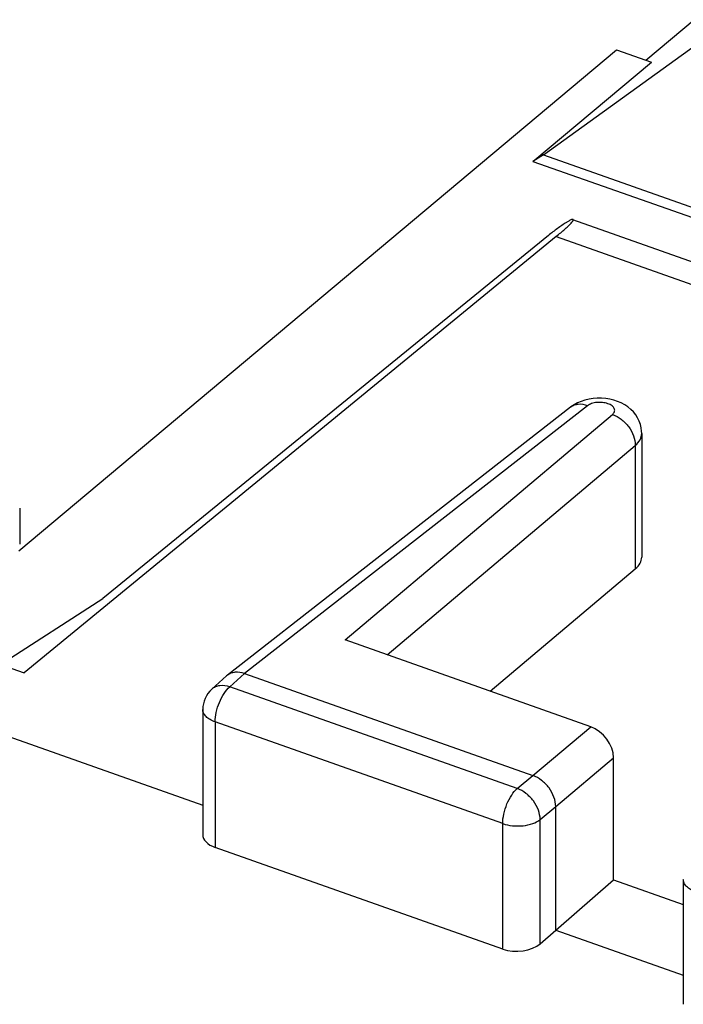
# Model space of a CAD drawing. Units: inches. Extents: x 0 to 137, y 11 to 183.
# Drawn here: x 82 to 88, y 164 to 173 of the extents above; entities that cross this region are included whole.
import ezdxf

# ---------------------------------------------------------------- set-up
doc = ezdxf.new("R2010")
doc.units = ezdxf.units.IN
doc.header["$MEASUREMENT"] = 0
for name, color, linetype in [('ASSI', 7, 'Continuous'), ('DRAFT', 7, 'Continuous'), ('RACCORDO', 7, 'Continuous')]:
    doc.layers.add(name, color=color, linetype=linetype)

# ---------------------------------------------------------------- blocks, each defined once
blk = doc.blocks.new('block 189')
at = {"color": 7, "lineweight": 25, "true_color": 0xffffff}
blk.add_lwpolyline([(87.6981, 172.5459), (99.9559, 182.8262)], dxfattribs=at)
blk = doc.blocks.new('block 326')
at = {"color": 7, "lineweight": 25, "true_color": 0xffffff}
blk.add_lwpolyline([(86.7593, 171.6779), (90.8688, 170.2244)], dxfattribs=at)
blk = doc.blocks.new('block 633')
at = {"layer": 'ASSI', "color": 7, "lineweight": 25, "true_color": 0xffffff}
blk.add_lwpolyline([(86.8052, 170.938), (82.7205, 167.6084)], dxfattribs=at)
blk = doc.blocks.new('block 645')
at = {"layer": 'ASSI', "color": 7, "lineweight": 25, "true_color": 0xffffff}
blk.add_lwpolyline([(83.856, 166.8997), (83.7202, 166.7776)], dxfattribs=at)
blk = doc.blocks.new('block 646')
at = {"layer": 'ASSI', "color": 7, "lineweight": 25, "true_color": 0xffffff}
blk.add_lwpolyline([(84.0198, 166.9206), (83.885, 166.7994)], dxfattribs=at)
blk = doc.blocks.new('block 647')
at = {"layer": 'ASSI', "color": 7, "lineweight": 25, "true_color": 0xffffff}
blk.add_lwpolyline([(84.9419, 167.2292), (87.3911, 169.2963)], dxfattribs=at)
blk = doc.blocks.new('block 648')
at = {"layer": 'ASSI', "color": 7, "lineweight": 25, "true_color": 0xffffff}
blk.add_lwpolyline([(85.3266, 167.0931), (87.6008, 169.0125)], dxfattribs=at)
blk = doc.blocks.new('block 649')
at = {"layer": 'ASSI', "color": 7, "lineweight": 25, "true_color": 0xffffff}
blk.add_lwpolyline([(86.272, 166.7588), (87.6007, 167.8802)], dxfattribs=at)
blk = doc.blocks.new('block 654')
at = {"layer": 'ASSI', "color": 7, "lineweight": 25, "true_color": 0xffffff}
blk.add_lwpolyline([(83.8626, 166.9052), (83.856, 166.8997)], dxfattribs=at)
blk = doc.blocks.new('block 656')
at = {"layer": 'ASSI', "color": 7, "lineweight": 25, "true_color": 0xffffff}
blk.add_lwpolyline([(86.8748, 170.9277), (82.0023, 166.9271)], dxfattribs=at)
blk = doc.blocks.new('block 657')
at = {"layer": 'ASSI', "color": 7, "lineweight": 25, "true_color": 0xffffff}
blk.add_lwpolyline([(87.0073, 169.3621), (83.8626, 166.9052)], dxfattribs=at)
blk = doc.blocks.new('block 658')
at = {"layer": 'ASSI', "color": 7, "lineweight": 25, "true_color": 0xffffff}
blk.add_lwpolyline([(87.1636, 169.3767), (84.0198, 166.9206)], dxfattribs=at)
blk = doc.blocks.new('block 659')
at = {"layer": 'ASSI', "color": 7, "lineweight": 25, "true_color": 0xffffff}
blk.add_lwpolyline([(81.7851, 167.0039), (82.7205, 167.6084)], dxfattribs=at)
blk = doc.blocks.new('block 660')
at = {"layer": 'ASSI', "color": 7, "lineweight": 25, "true_color": 0xffffff}
blk.add_lwpolyline([(87.0715, 169.402), (87.0401, 169.3849), (87.0113, 169.3652), (87.0073, 169.3621)], dxfattribs=at)
blk = doc.blocks.new('block 681')
at = {"layer": 'ASSI', "color": 7, "lineweight": 25, "true_color": 0xffffff}
blk.add_lwpolyline([(86.7291, 164.4441), (86.8713, 164.5701)], dxfattribs=at)
blk = doc.blocks.new('block 682')
at = {"layer": 'ASSI', "color": 7, "lineweight": 25, "true_color": 0xffffff}
blk.add_lwpolyline([(86.8713, 164.5701), (87.4013, 165.0306)], dxfattribs=at)
blk = doc.blocks.new('block 683')
at = {"layer": 'ASSI', "color": 7, "lineweight": 25, "true_color": 0xffffff}
blk.add_lwpolyline([(86.6617, 165.9862), (87.1917, 166.4335)], dxfattribs=at)
blk = doc.blocks.new('block 684')
at = {"layer": 'ASSI', "color": 7, "lineweight": 25, "true_color": 0xffffff}
blk.add_lwpolyline([(86.8713, 165.7024), (87.4013, 166.1497)], dxfattribs=at)
blk = doc.blocks.new('block 689')
at = {"layer": 'ASSI', "color": 7, "lineweight": 25, "true_color": 0xffffff}
blk.add_lwpolyline([(86.5194, 165.8676), (86.6617, 165.9862)], dxfattribs=at)
blk = doc.blocks.new('block 690')
at = {"layer": 'ASSI', "color": 7, "lineweight": 25, "true_color": 0xffffff}
blk.add_lwpolyline([(86.7291, 165.5838), (86.8713, 165.7024)], dxfattribs=at)
blk = doc.blocks.new('block 710')
at = {"layer": 'ASSI', "color": 7, "lineweight": 25, "true_color": 0xffffff}
blk.add_lwpolyline([(81.9601, 168.438), (81.9601, 168.1088)], dxfattribs=at)
blk = doc.blocks.new('block 743')
at = {"layer": 'ASSI', "color": 7, "lineweight": 25, "true_color": 0xffffff}
blk.add_lwpolyline([(83.6374, 166.5917), (83.6374, 165.4463)], dxfattribs=at)
blk = doc.blocks.new('block 744')
at = {"layer": 'ASSI', "color": 7, "lineweight": 25, "true_color": 0xffffff}
blk.add_lwpolyline([(83.7512, 166.4775), (83.7512, 165.327)], dxfattribs=at)
blk = doc.blocks.new('block 745')
at = {"layer": 'ASSI', "color": 7, "lineweight": 25, "true_color": 0xffffff}
blk.add_lwpolyline([(86.3857, 164.3952), (86.3857, 165.5457)], dxfattribs=at)
blk = doc.blocks.new('block 769')
at = {"layer": 'ASSI', "color": 7, "lineweight": 25, "true_color": 0xffffff}
blk.add_lwpolyline([(87.6593, 169.123), (87.6587, 169.1421), (87.6548, 169.1736), (87.6474, 169.2049), (87.6365, 169.2354), (87.6222, 169.2648), (87.6046, 169.2928), (87.5837, 169.3192), (87.5599, 169.3435), (87.5333, 169.3655), (87.5041, 169.3851), (87.4724, 169.4023), (87.439, 169.4166), (87.4037, 169.4281), (87.3667, 169.4369), (87.3292, 169.4427), (87.2909, 169.4457), (87.252, 169.4457)], dxfattribs=at)
blk = doc.blocks.new('block 770')
at = {"layer": 'ASSI', "color": 7, "lineweight": 25, "true_color": 0xffffff}
blk.add_lwpolyline([(86.7291, 164.4441), (86.7291, 165.5838)], dxfattribs=at)
blk = doc.blocks.new('block 771')
at = {"layer": 'ASSI', "color": 7, "lineweight": 25, "true_color": 0xffffff}
blk.add_lwpolyline([(86.8713, 164.5701), (86.8713, 165.7024)], dxfattribs=at)
blk = doc.blocks.new('block 772')
at = {"layer": 'ASSI', "color": 7, "lineweight": 25, "true_color": 0xffffff}
blk.add_lwpolyline([(87.4013, 165.0306), (87.4013, 166.1497)], dxfattribs=at)
blk = doc.blocks.new('block 773')
at = {"layer": 'ASSI', "color": 7, "lineweight": 25, "true_color": 0xffffff}
blk.add_lwpolyline([(87.6008, 169.0125), (87.6007, 167.8802)], dxfattribs=at)
blk = doc.blocks.new('block 774')
at = {"layer": 'ASSI', "color": 7, "lineweight": 25, "true_color": 0xffffff}
blk.add_lwpolyline([(87.6593, 169.1229), (87.6593, 167.9886)], dxfattribs=at)
blk = doc.blocks.new('block 775')
at = {"layer": 'ASSI', "color": 7, "lineweight": 25, "true_color": 0xffffff}
blk.add_lwpolyline([(88.0404, 165.0344), (88.0404, 163.8889)], dxfattribs=at)
blk = doc.blocks.new('block 1069')
at = {"layer": 'ASSI', "color": 7, "lineweight": 25, "true_color": 0xffffff}
blk.add_lwpolyline([(86.3857, 164.3952), (83.7512, 165.327)], dxfattribs=at)
blk = doc.blocks.new('block 1074')
at = {"layer": 'ASSI', "color": 7, "lineweight": 25, "true_color": 0xffffff}
blk.add_lwpolyline([(81.5038, 166.4686), (83.6374, 165.714)], dxfattribs=at)
blk = doc.blocks.new('block 1075')
at = {"layer": 'ASSI', "color": 7, "lineweight": 25, "true_color": 0xffffff}
blk.add_lwpolyline([(86.8713, 164.5701), (88.0404, 164.1567)], dxfattribs=at)
blk = doc.blocks.new('block 1084')
at = {"layer": 'ASSI', "color": 7, "lineweight": 25, "true_color": 0xffffff}
blk.add_lwpolyline([(81.5038, 167.1034), (82.0023, 166.9271)], dxfattribs=at)
blk = doc.blocks.new('block 1086')
at = {"layer": 'ASSI', "color": 7, "lineweight": 25, "true_color": 0xffffff}
blk.add_lwpolyline([(87.4013, 165.0306), (88.0404, 164.8046)], dxfattribs=at)
blk = doc.blocks.new('block 1091')
at = {"layer": 'ASSI', "color": 7, "lineweight": 25, "true_color": 0xffffff}
blk.add_lwpolyline([(86.3857, 165.5457), (83.7512, 166.4775)], dxfattribs=at)
blk = doc.blocks.new('block 1095')
at = {"layer": 'ASSI', "color": 7, "lineweight": 25, "true_color": 0xffffff}
blk.add_lwpolyline([(86.5194, 165.8676), (83.885, 166.7994)], dxfattribs=at)
blk = doc.blocks.new('block 1096')
at = {"layer": 'ASSI', "color": 7, "lineweight": 25, "true_color": 0xffffff}
blk.add_lwpolyline([(84.0198, 166.9206), (86.6617, 165.9862)], dxfattribs=at)
blk = doc.blocks.new('block 1121')
at = {"layer": 'ASSI', "color": 7, "lineweight": 25, "true_color": 0xffffff}
blk.add_lwpolyline([(87.1917, 166.4335), (84.9419, 167.2292)], dxfattribs=at)
blk = doc.blocks.new('block 1138')
at = {"layer": 'ASSI', "color": 7, "lineweight": 25, "true_color": 0xffffff}
blk.add_lwpolyline([(86.8748, 170.9277), (99.1215, 166.5961)], dxfattribs=at)
blk = doc.blocks.new('block 1140')
at = {"layer": 'ASSI', "color": 7, "lineweight": 25, "true_color": 0xffffff}
blk.add_lwpolyline([(87.0262, 171.085), (99.618, 166.6313)], dxfattribs=at)
blk = doc.blocks.new('block 1153')
at = {"layer": 'ASSI', "color": 7, "lineweight": 25, "true_color": 0xffffff}
blk.add_lwpolyline([(87.252, 169.4457), (87.2138, 169.4427), (87.1764, 169.4369), (87.1396, 169.428), (87.1046, 169.4164), (87.0715, 169.402)], dxfattribs=at)
blk = doc.blocks.new('block 1213')
at = {"layer": 'ASSI', "color": 7, "lineweight": 25, "true_color": 0xffffff}
blk.add_open_spline([(83.7202, 166.7776), (83.6675, 166.7302), (83.6374, 166.6627), (83.6374, 166.5918)], degree=3, dxfattribs=at)
blk = doc.blocks.new('block 1248')
at = {"layer": 'ASSI', "color": 7, "lineweight": 25, "true_color": 0xffffff}
blk.add_open_spline([(86.9782, 171.0628), (86.9754, 171.0611), (86.9726, 171.0594), (86.9699, 171.0576)], degree=3, dxfattribs=at)
blk = doc.blocks.new('block 1338')
at = {"layer": 'ASSI', "color": 7, "lineweight": 25, "true_color": 0xffffff}
blk.add_open_spline([(87.0296, 171.0838), (87.0289, 171.084), (87.0282, 171.0841), (87.0275, 171.0842), (87.0241, 171.0846), (87.0207, 171.0838), (87.0174, 171.083)], degree=3, knots=[0, 0, 0, 0, 1, 1, 1, 2, 2, 2, 2], dxfattribs=at)
blk = doc.blocks.new('block 1339')
at = {"layer": 'ASSI', "color": 7, "lineweight": 25, "true_color": 0xffffff}
blk.add_open_spline([(87.0174, 171.083), (87.0125, 171.0818), (87.0079, 171.0795), (87.0033, 171.0771), (86.9947, 171.0726), (86.9864, 171.0678), (86.9782, 171.0628)], degree=3, knots=[0, 0, 0, 0, 1, 1, 1, 2, 2, 2, 2], dxfattribs=at)
blk = doc.blocks.new('block 1340')
at = {"layer": 'ASSI', "color": 7, "lineweight": 25, "true_color": 0xffffff}
blk.add_open_spline([(86.9699, 171.0576), (86.9417, 171.0399), (86.9144, 171.0209), (86.8875, 171.0013), (86.8595, 170.9809), (86.832, 170.9599), (86.8052, 170.938)], degree=3, knots=[0, 0, 0, 0, 1, 1, 1, 2, 2, 2, 2], dxfattribs=at)
blk = doc.blocks.new('block 1364')
at = {"layer": 'ASSI', "color": 7, "lineweight": 25, "true_color": 0xffffff}
blk.add_open_spline([(86.8748, 170.9277), (86.8891, 170.9394), (86.9034, 170.9512), (86.9175, 170.9632), (86.9296, 170.9735), (86.9417, 170.9839), (86.9536, 170.9944), (86.9634, 171.0031), (86.9732, 171.0119), (86.9827, 171.0209), (86.9903, 171.0279), (86.9977, 171.0351), (87.0049, 171.0425), (87.0103, 171.048), (87.0155, 171.0536), (87.0203, 171.0594), (87.0222, 171.0616), (87.0239, 171.0639), (87.0256, 171.0662), (87.0269, 171.068), (87.0282, 171.0699), (87.0293, 171.0718), (87.0302, 171.0732), (87.0309, 171.0747), (87.0315, 171.0763), (87.032, 171.0774), (87.0323, 171.0786), (87.0323, 171.0798), (87.0323, 171.0807), (87.0321, 171.0816), (87.0316, 171.0823), (87.0312, 171.083), (87.0304, 171.0835), (87.0296, 171.0838)], degree=3, knots=[0, 0, 0, 0, 1, 1, 1, 2, 2, 2, 3, 3, 3, 4, 4, 4, 5, 5, 5, 6, 6, 6, 7, 7, 7, 8, 8, 8, 9, 9, 9, 10, 10, 10, 11, 11, 11, 11], dxfattribs=at)
blk = doc.blocks.new('block 1502')
at = {"layer": 'ASSI', "color": 7, "lineweight": 25, "true_color": 0xffffff}
blk.add_open_spline([(87.3911, 169.2963), (87.3992, 169.3031), (87.4065, 169.312), (87.4097, 169.3222), (87.4112, 169.3266), (87.4119, 169.3314), (87.4117, 169.3361), (87.4114, 169.3409), (87.4103, 169.3456), (87.4085, 169.35), (87.4043, 169.3603), (87.3964, 169.3688), (87.3875, 169.3757), (87.3762, 169.3846), (87.3633, 169.3907), (87.3499, 169.3954), (87.3342, 169.4009), (87.3179, 169.4044), (87.3013, 169.4062), (87.2839, 169.4081), (87.2664, 169.4082), (87.249, 169.4064), (87.2326, 169.4048), (87.2163, 169.4015), (87.2007, 169.3961), (87.1874, 169.3915), (87.1745, 169.3853), (87.1636, 169.3767)], degree=3, knots=[0, 0, 0, 0, 1, 1, 1, 2, 2, 2, 3, 3, 3, 4, 4, 4, 5, 5, 5, 6, 6, 6, 7, 7, 7, 8, 8, 8, 9, 9, 9, 9], dxfattribs=at)
blk = doc.blocks.new('block 1642')
at = {"layer": 'ASSI', "color": 7, "lineweight": 25, "true_color": 0xffffff}
blk.add_open_spline([(87.6008, 169.0125), (87.6181, 169.0274), (87.6337, 169.0449), (87.6444, 169.0654), (87.6537, 169.0831), (87.6593, 169.103), (87.6593, 169.1227)], degree=3, knots=[0, 0, 0, 0, 1, 1, 1, 2, 2, 2, 2], dxfattribs=at)
blk = doc.blocks.new('block 1645')
at = {"layer": 'ASSI', "color": 7, "lineweight": 25, "true_color": 0xffffff}
blk.add_open_spline([(87.3911, 169.2963), (87.4201, 169.2864), (87.4475, 169.2711), (87.472, 169.2525), (87.498, 169.2329), (87.5208, 169.2098), (87.5403, 169.1832), (87.5766, 169.1338), (87.6014, 169.0729), (87.6007, 169.0125)], degree=3, knots=[0, 0, 0, 0, 1, 1, 1, 2, 2, 2, 3, 3, 3, 3], dxfattribs=at)
blk = doc.blocks.new('block 1646')
at = {"layer": 'ASSI', "color": 7, "lineweight": 25, "true_color": 0xffffff}
blk.add_open_spline([(87.1636, 169.3767), (87.1365, 169.3867), (87.1069, 169.392), (87.078, 169.3893), (87.065, 169.3881), (87.0522, 169.3852), (87.0399, 169.3805), (87.0282, 169.376), (87.0171, 169.3698), (87.0073, 169.3621)], degree=3, knots=[0, 0, 0, 0, 1, 1, 1, 2, 2, 2, 3, 3, 3, 3], dxfattribs=at)
blk = doc.blocks.new('block 1647')
at = {"layer": 'ASSI', "color": 7, "lineweight": 25, "true_color": 0xffffff}
blk.add_open_spline([(83.885, 166.7994), (83.8559, 166.8093), (83.824, 166.8141), (83.7933, 166.8101), (83.7796, 166.8083), (83.7661, 166.8047), (83.7534, 166.799), (83.7413, 166.7936), (83.73, 166.7864), (83.7202, 166.7776)], degree=3, knots=[0, 0, 0, 0, 1, 1, 1, 2, 2, 2, 3, 3, 3, 3], dxfattribs=at)
blk = doc.blocks.new('block 1648')
at = {"layer": 'ASSI', "color": 7, "lineweight": 25, "true_color": 0xffffff}
blk.add_open_spline([(84.0198, 166.9206), (83.9924, 166.9303), (83.9626, 166.9353), (83.9335, 166.9325), (83.9204, 166.9312), (83.9075, 166.9284), (83.8953, 166.9236), (83.8836, 166.9191), (83.8724, 166.9129), (83.8626, 166.9052)], degree=3, knots=[0, 0, 0, 0, 1, 1, 1, 2, 2, 2, 3, 3, 3, 3], dxfattribs=at)
blk = doc.blocks.new('block 1653')
at = {"layer": 'ASSI', "color": 7, "lineweight": 25, "true_color": 0xffffff}
blk.add_open_spline([(86.7291, 165.5838), (86.7287, 165.6127), (86.7224, 165.6417), (86.7124, 165.669), (86.7013, 165.6991), (86.6856, 165.7272), (86.6667, 165.7529), (86.6474, 165.779), (86.6246, 165.8026), (86.5989, 165.8226), (86.5748, 165.8414), (86.548, 165.8571), (86.5194, 165.8676)], degree=3, knots=[0, 0, 0, 0, 1, 1, 1, 2, 2, 2, 3, 3, 3, 4, 4, 4, 4], dxfattribs=at)
blk = doc.blocks.new('block 1654')
at = {"layer": 'ASSI', "color": 7, "lineweight": 25, "true_color": 0xffffff}
blk.add_open_spline([(86.8713, 165.7024), (86.8713, 165.7315), (86.8653, 165.7607), (86.8554, 165.7883), (86.8445, 165.8184), (86.8289, 165.8466), (86.8099, 165.8723), (86.7906, 165.8985), (86.7678, 165.922), (86.7419, 165.9418), (86.7176, 165.9605), (86.6905, 165.976), (86.6617, 165.9862)], degree=3, knots=[0, 0, 0, 0, 1, 1, 1, 2, 2, 2, 3, 3, 3, 4, 4, 4, 4], dxfattribs=at)
blk = doc.blocks.new('block 1667')
at = {"layer": 'ASSI', "color": 7, "lineweight": 25, "true_color": 0xffffff}
blk.add_open_spline([(83.7512, 166.4775), (83.7348, 166.4833), (83.7188, 166.4904), (83.7038, 166.4993), (83.6907, 166.507), (83.6784, 166.516), (83.6677, 166.5268), (83.6585, 166.5359), (83.6505, 166.5464), (83.6451, 166.5582), (83.6402, 166.5687), (83.6374, 166.5803), (83.6374, 166.5917)], degree=3, knots=[0, 0, 0, 0, 1, 1, 1, 2, 2, 2, 3, 3, 3, 4, 4, 4, 4], dxfattribs=at)
blk = doc.blocks.new('block 1668')
at = {"layer": 'ASSI', "color": 7, "lineweight": 25, "true_color": 0xffffff}
blk.add_open_spline([(83.7512, 166.4775), (83.7512, 166.507), (83.7551, 166.5365), (83.7614, 166.5654), (83.7682, 166.5969), (83.778, 166.6276), (83.7903, 166.6572), (83.8022, 166.6858), (83.8164, 166.7134), (83.8336, 166.7393), (83.8483, 166.7613), (83.8651, 166.7821), (83.885, 166.7994)], degree=3, knots=[0, 0, 0, 0, 1, 1, 1, 2, 2, 2, 3, 3, 3, 4, 4, 4, 4], dxfattribs=at)
blk = doc.blocks.new('block 1669')
at = {"layer": 'ASSI', "color": 7, "lineweight": 25, "true_color": 0xffffff}
blk.add_open_spline([(86.3857, 165.5457), (86.3857, 165.5752), (86.3895, 165.6047), (86.3958, 165.6336), (86.4026, 165.6651), (86.4124, 165.6958), (86.4247, 165.7254), (86.4366, 165.754), (86.4509, 165.7816), (86.4681, 165.8075), (86.4827, 165.8295), (86.4995, 165.8503), (86.5194, 165.8676)], degree=3, knots=[0, 0, 0, 0, 1, 1, 1, 2, 2, 2, 3, 3, 3, 4, 4, 4, 4], dxfattribs=at)
blk = doc.blocks.new('block 1670')
at = {"layer": 'ASSI', "color": 7, "lineweight": 25, "true_color": 0xffffff}
blk.add_open_spline([(86.3857, 165.5457), (86.4145, 165.5355), (86.4447, 165.5293), (86.4752, 165.5262), (86.5073, 165.5228), (86.5397, 165.523), (86.5717, 165.5265), (86.602, 165.5299), (86.6319, 165.5362), (86.6607, 165.5467), (86.6852, 165.5556), (86.7089, 165.5675), (86.7291, 165.5838)], degree=3, knots=[0, 0, 0, 0, 1, 1, 1, 2, 2, 2, 3, 3, 3, 4, 4, 4, 4], dxfattribs=at)
blk = doc.blocks.new('block 1671')
at = {"layer": 'ASSI', "color": 7, "lineweight": 25, "true_color": 0xffffff}
blk.add_open_spline([(88.1542, 164.9202), (88.1378, 164.926), (88.1219, 164.9331), (88.1068, 164.942), (88.0938, 164.9497), (88.0814, 164.9587), (88.0707, 164.9694), (88.0615, 164.9786), (88.0535, 164.9891), (88.0481, 165.0009), (88.0433, 165.0114), (88.0404, 165.023), (88.0404, 165.0344)], degree=3, knots=[0, 0, 0, 0, 1, 1, 1, 2, 2, 2, 3, 3, 3, 4, 4, 4, 4], dxfattribs=at)
blk = doc.blocks.new('block 1712')
at = {"layer": 'ASSI', "color": 7, "lineweight": 25, "true_color": 0xffffff}
blk.add_open_spline([(87.4013, 166.1497), (87.4013, 166.2655), (87.3075, 166.3925), (87.1917, 166.4335)], degree=3, dxfattribs=at)
blk = doc.blocks.new('block 1726')
at = {"layer": 'ASSI', "color": 7, "lineweight": 25, "true_color": 0xffffff}
blk.add_open_spline([(87.6007, 167.8802), (87.6391, 167.9126), (87.6594, 167.9502), (87.6593, 167.9887)], degree=3, dxfattribs=at)
blk = doc.blocks.new('block 1742')
at = {"layer": 'ASSI', "color": 7, "lineweight": 25, "true_color": 0xffffff}
blk.add_open_spline([(83.6374, 165.4462), (83.6374, 165.3969), (83.6803, 165.3521), (83.7512, 165.327)], degree=3, dxfattribs=at)
blk = doc.blocks.new('block 1743')
at = {"layer": 'ASSI', "color": 7, "lineweight": 25, "true_color": 0xffffff}
blk.add_open_spline([(86.3857, 164.3952), (86.5, 164.3548), (86.6528, 164.3765), (86.7291, 164.4441)], degree=3, dxfattribs=at)
blk = doc.blocks.new('block 1750')
at = {"layer": 'DRAFT', "color": 7, "lineweight": 25, "true_color": 0xffffff}
blk.add_lwpolyline([(81.9531, 168.0474), (87.4292, 172.6401)], dxfattribs=at)
blk = doc.blocks.new('block 1751')
at = {"layer": 'DRAFT', "color": 7, "lineweight": 25, "true_color": 0xffffff}
blk.add_lwpolyline([(86.6607, 171.6142), (87.75, 172.5278)], dxfattribs=at)
blk = doc.blocks.new('block 1756')
at = {"layer": 'DRAFT', "color": 7, "lineweight": 25, "true_color": 0xffffff}
blk.add_lwpolyline([(86.7593, 171.6779), (89.4906, 173.65)], dxfattribs=at)
blk = doc.blocks.new('block 1758')
at = {"layer": 'DRAFT', "color": 7, "lineweight": 25, "true_color": 0xffffff}
blk.add_lwpolyline([(86.7593, 171.6779), (86.6607, 171.6142)], dxfattribs=at)
blk = doc.blocks.new('block 1763')
at = {"layer": 'DRAFT', "color": 7, "lineweight": 25, "true_color": 0xffffff}
blk.add_lwpolyline([(81.7851, 167.0039), (82.7205, 167.6084)], dxfattribs=at)
blk = doc.blocks.new('block 1817')
at = {"layer": 'DRAFT', "color": 7, "lineweight": 25, "true_color": 0xffffff}
blk.add_lwpolyline([(86.6607, 171.6142), (90.8688, 170.1405)], dxfattribs=at)
blk = doc.blocks.new('block 1818')
at = {"layer": 'DRAFT', "color": 7, "lineweight": 25, "true_color": 0xffffff}
blk.add_lwpolyline([(87.4292, 172.6401), (87.75, 172.5278)], dxfattribs=at)
blk = doc.blocks.new('block 1885')
at = {"layer": 'RACCORDO', "color": 7, "lineweight": 25, "true_color": 0xffffff}
blk.add_lwpolyline([(86.8052, 170.938), (82.7205, 167.6084)], dxfattribs=at)
blk = doc.blocks.new('block 2040')
at = {"layer": 'RACCORDO', "color": 7, "lineweight": 25, "true_color": 0xffffff}
blk.add_open_spline([(86.9782, 171.0628), (86.9754, 171.0611), (86.9726, 171.0594), (86.9699, 171.0576)], degree=3, dxfattribs=at)
blk = doc.blocks.new('block 2153')
at = {"layer": 'RACCORDO', "color": 7, "lineweight": 25, "true_color": 0xffffff}
blk.add_open_spline([(87.0296, 171.0838), (87.0289, 171.084), (87.0282, 171.0841), (87.0275, 171.0842), (87.0241, 171.0846), (87.0207, 171.0838), (87.0174, 171.083)], degree=3, knots=[0, 0, 0, 0, 1, 1, 1, 2, 2, 2, 2], dxfattribs=at)
blk = doc.blocks.new('block 2154')
at = {"layer": 'RACCORDO', "color": 7, "lineweight": 25, "true_color": 0xffffff}
blk.add_open_spline([(87.0174, 171.083), (87.0125, 171.0818), (87.0079, 171.0795), (87.0033, 171.0771), (86.9947, 171.0726), (86.9864, 171.0678), (86.9782, 171.0628)], degree=3, knots=[0, 0, 0, 0, 1, 1, 1, 2, 2, 2, 2], dxfattribs=at)
blk = doc.blocks.new('block 2155')
at = {"layer": 'RACCORDO', "color": 7, "lineweight": 25, "true_color": 0xffffff}
blk.add_open_spline([(86.9699, 171.0576), (86.9417, 171.0399), (86.9144, 171.0209), (86.8875, 171.0013), (86.8595, 170.9809), (86.832, 170.9599), (86.8052, 170.938)], degree=3, knots=[0, 0, 0, 0, 1, 1, 1, 2, 2, 2, 2], dxfattribs=at)
blk = doc.blocks.new('block 2171')
at = {"layer": 'RACCORDO', "color": 7, "lineweight": 25, "true_color": 0xffffff}
blk.add_open_spline([(86.8748, 170.9277), (86.8891, 170.9394), (86.9034, 170.9512), (86.9175, 170.9632), (86.9296, 170.9735), (86.9417, 170.9839), (86.9536, 170.9944), (86.9634, 171.0031), (86.9732, 171.0119), (86.9827, 171.0209), (86.9903, 171.0279), (86.9977, 171.0351), (87.0049, 171.0425), (87.0103, 171.048), (87.0155, 171.0536), (87.0203, 171.0594), (87.0222, 171.0616), (87.0239, 171.0639), (87.0256, 171.0662), (87.0269, 171.068), (87.0282, 171.0699), (87.0293, 171.0718), (87.0302, 171.0732), (87.0309, 171.0747), (87.0315, 171.0763), (87.032, 171.0774), (87.0323, 171.0786), (87.0323, 171.0798), (87.0323, 171.0807), (87.0321, 171.0816), (87.0316, 171.0823), (87.0312, 171.083), (87.0304, 171.0835), (87.0296, 171.0838)], degree=3, knots=[0, 0, 0, 0, 1, 1, 1, 2, 2, 2, 3, 3, 3, 4, 4, 4, 5, 5, 5, 6, 6, 6, 7, 7, 7, 8, 8, 8, 9, 9, 9, 10, 10, 10, 11, 11, 11, 11], dxfattribs=at)

msp = doc.modelspace()

# ---------------------------------------------------------------- block references
for name in ['block 189', 'block 326']:
    msp.add_blockref(name, (0, 0))
at = {"layer": 'ASSI'}
for name in ['block 1364', 'block 1248', 'block 1339', 'block 1338', 'block 1140', 'block 1340', 'block 656', 'block 633', 'block 1138', 'block 1153', 'block 769', 'block 657', 'block 658', 'block 660', 'block 1646', 'block 1502', 'block 647', 'block 1645', 'block 1642', 'block 774', 'block 648', 'block 773', 'block 710', 'block 1726', 'block 649', 'block 659', 'block 1121', 'block 1084', 'block 1648', 'block 646', 'block 1096', 'block 645', 'block 654', 'block 1213', 'block 1647', 'block 1668', 'block 1095', 'block 743', 'block 1667', 'block 1074', 'block 744', 'block 1091', 'block 683', 'block 1712', 'block 684', 'block 772', 'block 689', 'block 1654', 'block 1669', 'block 1653', 'block 690', 'block 771', 'block 1670', 'block 770', 'block 745', 'block 1742', 'block 1069', 'block 682', 'block 1086', 'block 775', 'block 1671', 'block 681', 'block 1075', 'block 1743']:
    msp.add_blockref(name, (0, 0), dxfattribs=at)
at = {"layer": 'DRAFT'}
for name in ['block 1756', 'block 1750', 'block 1818', 'block 1751', 'block 1758', 'block 1817', 'block 1763']:
    msp.add_blockref(name, (0, 0), dxfattribs=at)
at = {"layer": 'RACCORDO'}
for name in ['block 2171', 'block 2040', 'block 2154', 'block 2153', 'block 2155', 'block 1885']:
    msp.add_blockref(name, (0, 0), dxfattribs=at)

doc.saveas('drawing.dxf')
